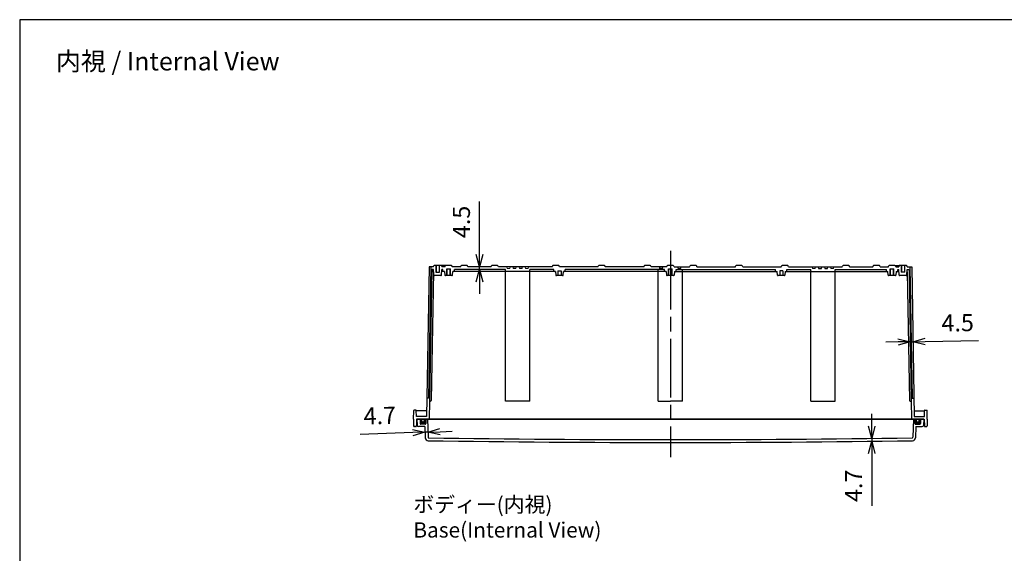
# Model space of a CAD drawing. Units: millimetres. Extents: x 0 to 6548, y -53 to 2240.
# Drawn here: x 3324 to 4936, y 1365 to 2240 of the extents above; entities that cross this region are included whole.
import ezdxf

# ---------------------------------------------------------------- set-up
doc = ezdxf.new("R2010")
doc.units = ezdxf.units.MM
doc.header["$LTSCALE"] = 8
doc.linetypes.add('AM_ISO02W050x2', pattern=[3.75, 3, -0.75])
doc.linetypes.add('AM_ISO08W050', pattern=[18, 12, -1.5, 3, -1.5])
for name, color, linetype, lineweight in [('AM_5', 3, 'Continuous', 25), ('AM_7', 4, 'AM_ISO08W050', 25), ('ｶﾞｽｹｯﾄ', 5, 'Continuous', 50), ('ﾄｯﾌﾟｶﾊﾞｰ', 7, 'Continuous', 25), ('ﾎﾞﾃﾞｨｰ', 2, 'Continuous', 25), ('ﾎﾞﾃﾞｨｰ0', 2, 'AM_ISO02W050x2', 13)]:
    doc.layers.add(name, color=color, linetype=linetype, lineweight=lineweight)
doc.styles.get("Standard").update_dxf_attribs({"font": 'ISOCP.SHX', "bigfont": 'EXTFONT.SHX'})
doc.dimstyles.new('AM_ISO$0', dxfattribs={"dimscale": 8, "dimtxt": 3.5, "dimasz": 2.5, "dimexe": 1, "dimexo": 1, "dimgap": 1.5, "dimtad": 1, "dimdec": 1, "dimdsep": 46, "dimtxsty": 'Standard', "dimblk": 'OPEN30', "dimcen": 0, "dimclrd": 3, "dimclre": 3, "dimclrt": 2, "dimadec": 0, "dimazin": 2, "dimtp": 0.1, "dimtm": 0.1, "dimtfac": 0.71, "dimtmove": 0, "dimatfit": 3, "dimldrblk": 'OPEN30', "dimfxl": 0, "dimlwd": -1, "dimlwe": -1, "dimarcsym": 0})

# ---------------------------------------------------------------- blocks, each defined once
blk = doc.blocks.new('TK-A3')
blk.add_lwpolyline([(0, 0), (403, 0), (403, 280), (0, 280)], close=True)
blk = doc.blocks.new('_Open30')
at = {"color": 0, "linetype": 'ByBlock', "lineweight": -2}
for p, q in [((-1, 0.268), (0, 0)), ((0, 0), (-1, -0.268)), ((0, 0), (-1, 0))]:
    blk.add_line(p, q, dxfattribs=at)
blk = doc.blocks.new('*D33')
at = {"layer": 'AM_5', "color": 3, "transparency": 16777216}
for p, q in [((4762, 1711.8), (4742, 1711.4)), ((4782, 1712.1), (4786.5, 1712.2)), ((4806.5, 1712.5), (4893.7, 1714.1))]:
    blk.add_line(p, q, dxfattribs=at)
at = {"layer": 'Defpoints', "color": 0, "transparency": 16777216}
for p in [(4780, 1829.5), (4784.4, 1834.9), (4786.5, 1712.2)]:
    blk.add_point(p, dxfattribs=at)
at = {"layer": 'AM_5', "color": 3, "transparency": 16777216, "xscale": 20, "yscale": 20, "zscale": 20}
for p, rotation in [((4782, 1712.1), 1.000000000001755), ((4786.5, 1712.2), 181.0000000000017)]:
    blk.add_blockref('_Open30', p, dxfattribs=dict(at, rotation=rotation))
at = {"layer": 'AM_5', "color": 2, "transparency": 16777216, "insert": (4859.7, 1739.5), "char_height": 28, "attachment_point": 5, "rotation": 1}
blk.add_mtext('4.5', dxfattribs=at)
blk = doc.blocks.new('*D34')
at = {"layer": 'AM_5', "color": 3, "transparency": 16777216}
for p, q in [((3992.2, 1564), (3987.5, 1563.8)), ((4012.2, 1564.7), (4032.2, 1565.4)), ((3967.5, 1563.1), (3881.6, 1560.1))]:
    blk.add_line(p, q, dxfattribs=at)
at = {"layer": 'Defpoints', "color": 0, "transparency": 16777216}
for p in [(3991.5, 1584.9), (3987.2, 1572.9), (3987.5, 1563.8)]:
    blk.add_point(p, dxfattribs=at)
at = {"layer": 'AM_5', "color": 3, "transparency": 16777216, "xscale": 20, "yscale": 20, "zscale": 20}
for p, rotation in [((3987.5, 1563.8), 2.000000000003654), ((3992.2, 1564), 182.0000000000037)]:
    blk.add_blockref('_Open30', p, dxfattribs=dict(at, rotation=rotation))
at = {"layer": 'AM_5', "color": 2, "transparency": 16777216, "insert": (3913.6, 1587.3), "char_height": 28, "attachment_point": 5, "rotation": 2}
blk.add_mtext('4.7', dxfattribs=at)
blk = doc.blocks.new('*D35')
at = {"layer": 'AM_5', "color": 3, "transparency": 16777216}
for p, q in [((4076.8, 1854.9), (4076.8, 1942.1)), ((4076.8, 1830.4), (4076.8, 1834.9)), ((4076.8, 1810.4), (4076.8, 1790.4))]:
    blk.add_line(p, q, dxfattribs=at)
at = {"layer": 'Defpoints', "color": 0, "transparency": 16777216}
for p in [(4032.2, 1834.9), (4035.6, 1830.4), (4076.8, 1834.9)]:
    blk.add_point(p, dxfattribs=at)
at = {"layer": 'AM_5', "color": 3, "transparency": 16777216, "xscale": 20, "yscale": 20, "zscale": 20}
for p, rotation in [((4076.8, 1834.9), 270), ((4076.8, 1830.4), 90)]:
    blk.add_blockref('_Open30', p, dxfattribs=dict(at, rotation=rotation))
at = {"layer": 'AM_5', "color": 2, "transparency": 16777216, "insert": (4050.8, 1908.5), "char_height": 28, "attachment_point": 5, "rotation": 90}
blk.add_mtext('4.5', dxfattribs=at)
blk = doc.blocks.new('*D36')
at = {"layer": 'AM_5', "color": 3, "transparency": 16777216}
for p, q in [((4718.9, 1573.7), (4718.9, 1593.7)), ((4718.9, 1553.7), (4718.9, 1549)), ((4718.9, 1529), (4718.9, 1443))]:
    blk.add_line(p, q, dxfattribs=at)
at = {"layer": 'Defpoints', "color": 0, "transparency": 16777216}
for p in [(4718.9, 1553.7), (4718.9, 1549), (4718.9, 1549)]:
    blk.add_point(p, dxfattribs=at)
at = {"layer": 'AM_5', "color": 3, "transparency": 16777216, "xscale": 20, "yscale": 20, "zscale": 20}
for p, rotation in [((4718.9, 1553.7), 270), ((4718.9, 1549), 90)]:
    blk.add_blockref('_Open30', p, dxfattribs=dict(at, rotation=rotation))
at = {"layer": 'AM_5', "color": 2, "transparency": 16777216, "insert": (4692.9, 1476), "char_height": 28, "attachment_point": 5, "rotation": 90}
blk.add_mtext('4.7', dxfattribs=at)

msp = doc.modelspace()

# ---------------------------------------------------------------- hatches: boundary and pattern name
at = {"layer": 'ｶﾞｽｹｯﾄ'}
h = msp.add_hatch(color=256, dxfattribs=at)
edge = h.paths.add_edge_path()
edge.add_line((3986.513, 1584.945), (3988.763, 1584.945))
edge.add_line((3988.763, 1584.945), (3988.763, 1577.945))
edge.add_arc((3987.763, 1577.945), 1, 270, 360, ccw=False)
edge.add_line((3987.763, 1576.945), (3980.763, 1576.945))
edge.add_arc((3980.763, 1577.945), 1, 180, 270, ccw=False)
edge.add_line((3979.763, 1577.945), (3979.763, 1584.945))
edge.add_line((3979.763, 1584.945), (3982.013, 1584.945))
edge.add_line((3982.013, 1584.945), (3982.013, 1582.695))
edge.add_arc((3984.263, 1582.695), 2.25, 540, 720)
edge.add_line((3986.513, 1582.695), (3986.513, 1584.945))
h = msp.add_hatch(color=256, dxfattribs=at)
edge = h.paths.add_edge_path()
edge.add_line((4792.013, 1584.945), (4789.763, 1584.945))
edge.add_line((4789.763, 1584.945), (4789.763, 1577.945))
edge.add_arc((4790.763, 1577.945), 1, 180, 270)
edge.add_line((4790.763, 1576.945), (4797.763, 1576.945))
edge.add_arc((4797.763, 1577.945), 1, 270, 360)
edge.add_line((4798.763, 1577.945), (4798.763, 1584.945))
edge.add_line((4798.763, 1584.945), (4796.513, 1584.945))
edge.add_line((4796.513, 1584.945), (4796.513, 1582.695))
edge.add_arc((4794.263, 1582.695), 2.25, -180, 0, ccw=False)
edge.add_line((4792.013, 1582.695), (4792.013, 1584.945))

# ---------------------------------------------------------------- linework, layer by layer
at = {"layer": 'AM_7'}
msp.add_line((4389.263, 1860.945), (4389.263, 1522.945), dxfattribs=at)
at = {"layer": 'ﾄｯﾌﾟｶﾊﾞｰ'}
for p, q in [((3974.263, 1584.945), (3974.793, 1574.841)), ((3974.263, 1584.945), (4389.263, 1584.945)), ((3979.763, 1584.945), (3979.763, 1577.945)), ((3988.763, 1584.945), (3988.763, 1577.945)), ((3991.453, 1584.952), (3992.481, 1555.529)), ((4804.263, 1584.945), (4389.263, 1584.945)), ((4787.073, 1584.952), (4786.046, 1555.529)), ((4789.763, 1584.945), (4789.763, 1577.945)), ((4798.763, 1584.945), (4798.763, 1577.945)), ((4804.263, 1584.945), (4803.734, 1574.841)), ((3987.17, 1572.945), (3976.79, 1572.945)), ((3987.763, 1576.945), (3980.763, 1576.945)), ((3987.17, 1572.945), (3987.807, 1554.7)), ((4791.357, 1572.945), (4790.72, 1554.7)), ((4790.763, 1576.945), (4797.763, 1576.945)), ((4791.357, 1572.945), (4801.736, 1572.945))]:
    msp.add_line(p, q, dxfattribs=at)
for centre, radius, start, end in [((3976.79, 1574.945), 2, 183, 270), ((3980.763, 1577.945), 1, 180, 270), ((3987.763, 1577.945), 1, 270, 0), ((4790.763, 1577.945), 1, 180, 270), ((4797.763, 1577.945), 1, 270, 0), ((4801.736, 1574.945), 2, 270, 357), ((3992.804, 1554.874), 5, 182, 269.153499), ((3993.48, 1555.564), 1, 182, 269.154921), ((4389.263, 28387.452), 26840.506, 269.1534989, 270.8465011), ((4389.263, 28387.452), 26835.806, 269.1549211, 270.8450789), ((4785.046, 1555.564), 1, 270.845079, 358), ((4785.723, 1554.874), 5, 270.846501, 358)]:
    msp.add_arc(centre, radius, start, end, dxfattribs=at)
at = {"layer": 'ﾎﾞﾃﾞｨｰ'}
for p, q in [((3994.126, 1834.945), (3989.841, 1589.445)), ((3997.127, 1834.945), (3993.365, 1619.445)), ((4001.297, 1834.945), (3994.126, 1834.945)), ((3998.531, 1829.463), (3994.787, 1614.945)), ((4001.479, 1826.463), (3997.804, 1615.928)), ((4001.297, 1830.445), (3999.531, 1830.445)), ((4001.297, 1834.945), (4001.635, 1836.204)), ((4002.092, 1821.358), (4001.297, 1830.445)), ((4013.925, 1836.945), (4002.601, 1836.945)), ((4005.263, 1825.945), (4011.263, 1825.945)), ((4005.763, 1836.945), (4005.763, 1825.945)), ((4010.763, 1836.945), (4010.763, 1825.945)), ((4014.433, 1821.358), (4015.228, 1830.445)), ((4021.596, 1836.945), (4014.596, 1836.945)), ((4014.891, 1836.204), (4015.228, 1834.945)), ((4019.56, 1827.445), (4014.965, 1827.445)), ((4020.293, 1834.945), (4015.228, 1834.945)), ((4016.913, 1830.445), (4015.228, 1830.445)), ((4016.913, 1828.445), (4016.913, 1830.445)), ((4019.56, 1827.445), (4020.093, 1821.358)), ((4020.293, 1834.945), (4020.63, 1836.204)), ((4030.93, 1836.945), (4021.596, 1836.945)), ((4023.263, 1820.445), (4023.263, 1831.445)), ((4023.263, 1831.445), (4029.263, 1831.445)), ((4023.763, 1820.445), (4023.763, 1831.445)), ((4028.763, 1820.445), (4028.763, 1831.445)), ((4029.263, 1820.445), (4029.263, 1831.445)), ((4032.233, 1834.945), (4031.896, 1836.204)), ((4045.793, 1834.945), (4032.233, 1834.945)), ((4032.433, 1821.358), (4032.966, 1827.445)), ((4201.06, 1827.445), (4032.966, 1827.445)), ((4119.263, 1830.445), (4035.613, 1830.445)), ((4035.613, 1828.445), (4035.613, 1830.445)), ((4045.793, 1834.945), (4046.13, 1836.204)), ((4056.43, 1836.945), (4047.096, 1836.945)), ((4057.733, 1834.945), (4057.396, 1836.204)), ((4095.793, 1834.945), (4057.733, 1834.945)), ((4095.793, 1834.945), (4096.13, 1836.204)), ((4106.43, 1836.945), (4097.096, 1836.945)), ((4107.733, 1834.945), (4107.396, 1836.204)), ((4195.793, 1834.945), (4107.733, 1834.945)), ((4119.263, 1614.945), (4119.263, 1830.445)), ((4136.501, 1831.945), (4132.026, 1831.945)), ((4146.501, 1831.945), (4142.026, 1831.945)), ((4198.413, 1830.445), (4159.263, 1830.445)), ((4159.263, 1614.945), (4159.263, 1830.445)), ((4195.793, 1834.945), (4196.13, 1836.204)), ((4206.43, 1836.945), (4197.096, 1836.945)), ((4198.413, 1828.445), (4198.413, 1830.445)), ((4201.06, 1827.445), (4201.593, 1821.358)), ((4205.263, 1828.445), (4205.263, 1820.445)), ((4205.263, 1828.445), (4210.263, 1828.445)), ((4207.733, 1834.945), (4207.396, 1836.204)), ((4270.793, 1834.945), (4207.733, 1834.945)), ((4210.263, 1828.445), (4210.263, 1820.445)), ((4213.933, 1821.358), (4214.466, 1827.445)), ((4382.56, 1827.445), (4214.466, 1827.445)), ((4379.913, 1830.445), (4217.113, 1830.445)), ((4217.113, 1828.445), (4217.113, 1830.445)), ((4270.793, 1834.945), (4271.13, 1836.204)), ((4281.43, 1836.945), (4272.096, 1836.945)), ((4282.733, 1834.945), (4282.396, 1836.204)), ((4345.793, 1834.945), (4282.733, 1834.945)), ((4345.793, 1834.945), (4346.13, 1836.204)), ((4356.43, 1836.945), (4347.096, 1836.945)), ((4357.733, 1834.945), (4357.396, 1836.204)), ((4383.293, 1834.945), (4357.733, 1834.945)), ((4369.526, 1827.445), (4369.263, 1830.445)), ((4369.263, 1614.945), (4369.263, 1830.445)), ((4372.026, 1831.945), (4371.763, 1834.945)), ((4376.501, 1831.945), (4372.026, 1831.945)), ((4376.501, 1831.945), (4376.763, 1834.945)), ((4379.913, 1828.445), (4379.913, 1830.445)), ((4382.56, 1827.445), (4383.093, 1821.358)), ((4383.293, 1834.945), (4383.63, 1836.204)), ((4393.93, 1836.945), (4384.596, 1836.945)), ((4386.263, 1820.445), (4386.263, 1831.445)), ((4386.263, 1831.445), (4392.263, 1831.445)), ((4386.763, 1820.445), (4386.763, 1831.445)), ((4391.763, 1820.445), (4391.763, 1831.445)), ((4392.263, 1820.445), (4392.263, 1831.445)), ((4395.233, 1834.945), (4394.896, 1836.204)), ((4395.233, 1834.945), (4420.793, 1834.945)), ((4395.966, 1827.445), (4395.433, 1821.358)), ((4395.966, 1827.445), (4564.06, 1827.445)), ((4398.613, 1830.445), (4561.413, 1830.445)), ((4398.613, 1828.445), (4398.613, 1830.445)), ((4402.026, 1831.945), (4401.763, 1834.945)), ((4402.026, 1831.945), (4406.501, 1831.945)), ((4406.501, 1831.945), (4406.763, 1834.945)), ((4409.001, 1827.445), (4409.263, 1830.445)), ((4409.263, 1614.945), (4409.263, 1830.445)), ((4420.793, 1834.945), (4421.13, 1836.204)), ((4431.43, 1836.945), (4422.096, 1836.945)), ((4432.733, 1834.945), (4432.396, 1836.204)), ((4432.733, 1834.945), (4495.793, 1834.945)), ((4495.793, 1834.945), (4496.13, 1836.204)), ((4506.43, 1836.945), (4497.096, 1836.945)), ((4507.733, 1834.945), (4507.396, 1836.204)), ((4507.733, 1834.945), (4570.793, 1834.945)), ((4561.413, 1828.445), (4561.413, 1830.445)), ((4564.593, 1821.358), (4564.06, 1827.445)), ((4573.263, 1828.445), (4568.263, 1828.445)), ((4568.263, 1828.445), (4568.263, 1820.445)), ((4570.793, 1834.945), (4571.13, 1836.204)), ((4581.43, 1836.945), (4572.096, 1836.945)), ((4573.263, 1828.445), (4573.263, 1820.445)), ((4577.466, 1827.445), (4576.933, 1821.358)), ((4577.466, 1827.445), (4745.56, 1827.445)), ((4580.113, 1830.445), (4619.263, 1830.445)), ((4580.113, 1828.445), (4580.113, 1830.445)), ((4582.733, 1834.945), (4582.396, 1836.204)), ((4582.733, 1834.945), (4670.793, 1834.945)), ((4619.263, 1614.945), (4619.263, 1830.445)), ((4632.026, 1831.945), (4636.501, 1831.945)), ((4642.026, 1831.945), (4646.501, 1831.945)), ((4659.263, 1830.445), (4742.913, 1830.445)), ((4659.263, 1614.945), (4659.263, 1830.445)), ((4670.793, 1834.945), (4671.13, 1836.204)), ((4681.43, 1836.945), (4672.096, 1836.945)), ((4682.733, 1834.945), (4682.396, 1836.204)), ((4682.733, 1834.945), (4720.793, 1834.945)), ((4720.793, 1834.945), (4721.13, 1836.204)), ((4731.43, 1836.945), (4722.096, 1836.945)), ((4732.733, 1834.945), (4732.396, 1836.204)), ((4732.733, 1834.945), (4746.293, 1834.945)), ((4742.913, 1828.445), (4742.913, 1830.445)), ((4746.093, 1821.358), (4745.56, 1827.445)), ((4746.293, 1834.945), (4746.63, 1836.204)), ((4756.93, 1836.945), (4747.596, 1836.945)), ((4749.263, 1820.445), (4749.263, 1831.445)), ((4749.263, 1831.445), (4755.263, 1831.445)), ((4749.763, 1820.445), (4749.763, 1831.445)), ((4754.763, 1820.445), (4754.763, 1831.445)), ((4755.263, 1820.445), (4755.263, 1831.445)), ((4756.93, 1836.945), (4763.93, 1836.945)), ((4758.233, 1834.945), (4757.896, 1836.204)), ((4758.233, 1834.945), (4763.299, 1834.945)), ((4758.966, 1827.445), (4758.433, 1821.358)), ((4758.966, 1827.445), (4763.561, 1827.445)), ((4761.613, 1830.445), (4763.299, 1830.445)), ((4761.613, 1828.445), (4761.613, 1830.445)), ((4763.636, 1836.204), (4763.299, 1834.945)), ((4764.094, 1821.358), (4763.299, 1830.445)), ((4775.926, 1836.945), (4764.602, 1836.945)), ((4773.264, 1825.945), (4767.264, 1825.945)), ((4767.764, 1836.945), (4767.764, 1825.945)), ((4772.764, 1836.945), (4772.764, 1825.945)), ((4776.434, 1821.358), (4777.229, 1830.445)), ((4777.229, 1834.945), (4776.892, 1836.204)), ((4777.047, 1826.463), (4780.722, 1615.928)), ((4777.229, 1834.945), (4784.4, 1834.945)), ((4777.229, 1830.445), (4778.995, 1830.445)), ((4779.995, 1829.463), (4783.74, 1614.945)), ((4781.4, 1834.945), (4785.161, 1619.445)), ((4784.4, 1834.945), (4788.685, 1589.445)), ((4013.437, 1820.445), (4003.089, 1820.445)), ((4031.437, 1820.445), (4021.089, 1820.445)), ((4212.937, 1820.445), (4202.589, 1820.445)), ((4394.437, 1820.445), (4384.089, 1820.445)), ((4575.937, 1820.445), (4565.589, 1820.445)), ((4757.437, 1820.445), (4747.089, 1820.445)), ((4775.438, 1820.445), (4765.09, 1820.445)), ((3993.365, 1619.445), (3990.856, 1619.445)), ((3994.787, 1614.945), (3994.263, 1584.945)), ((3996.805, 1614.945), (3994.787, 1614.945)), ((4159.263, 1614.945), (4119.263, 1614.945)), ((4369.263, 1614.945), (4389.263, 1614.945)), ((4409.263, 1614.945), (4389.263, 1614.945)), ((4619.263, 1614.945), (4659.263, 1614.945)), ((4781.722, 1614.945), (4783.74, 1614.945)), ((4783.74, 1614.945), (4784.263, 1584.945)), ((4785.161, 1619.445), (4787.67, 1619.445)), ((3968.563, 1584.945), (3969.07, 1599.465)), ((3972.607, 1599.945), (3969.567, 1599.945)), ((3973.454, 1589.445), (3973.104, 1599.465)), ((3990.007, 1598.945), (3973.122, 1598.945)), ((4788.52, 1598.945), (4805.404, 1598.945)), ((4805.073, 1589.445), (4805.423, 1599.465)), ((4805.92, 1599.945), (4808.959, 1599.945)), ((4809.963, 1584.945), (4809.456, 1599.465)), ((3968.563, 1584.945), (3968.747, 1574.419)), ((3973.563, 1584.945), (3973.379, 1574.419)), ((3989.841, 1589.445), (3973.454, 1589.445)), ((4389.263, 1584.945), (3973.563, 1584.945)), ((3982.013, 1582.695), (3982.013, 1584.945)), ((3986.513, 1582.695), (3986.513, 1584.945)), ((4389.263, 1584.945), (4804.963, 1584.945)), ((4788.685, 1589.445), (4805.073, 1589.445)), ((4792.013, 1582.695), (4792.013, 1584.945)), ((4796.513, 1582.695), (4796.513, 1584.945)), ((4804.963, 1584.945), (4805.147, 1574.419)), ((4809.963, 1584.945), (4809.779, 1574.419)), ((3971.88, 1572.945), (3970.247, 1572.945)), ((4806.647, 1572.945), (4808.28, 1572.945))]:
    msp.add_line(p, q, dxfattribs=at)
at = {"layer": 'ﾎﾞﾃﾞｨｰ', "lineweight": 0}
for p, q in [((4119.526, 1827.445), (4119.263, 1830.445)), ((4122.026, 1831.945), (4121.763, 1834.945)), ((4126.501, 1831.945), (4122.026, 1831.945)), ((4126.501, 1831.945), (4126.763, 1834.945)), ((4132.026, 1831.945), (4131.763, 1834.945)), ((4136.501, 1831.945), (4132.026, 1831.945)), ((4136.501, 1831.945), (4136.763, 1834.945)), ((4142.026, 1831.945), (4141.763, 1834.945)), ((4142.026, 1831.945), (4146.501, 1831.945)), ((4146.501, 1831.945), (4146.763, 1834.945)), ((4152.026, 1831.945), (4151.763, 1834.945)), ((4152.026, 1831.945), (4156.501, 1831.945)), ((4156.501, 1831.945), (4156.763, 1834.945)), ((4159.001, 1827.445), (4159.263, 1830.445)), ((4619.526, 1827.445), (4619.263, 1830.445)), ((4622.026, 1831.945), (4621.763, 1834.945)), ((4626.501, 1831.945), (4622.026, 1831.945)), ((4626.501, 1831.945), (4626.763, 1834.945)), ((4632.026, 1831.945), (4631.763, 1834.945)), ((4636.501, 1831.945), (4632.026, 1831.945)), ((4636.501, 1831.945), (4636.763, 1834.945)), ((4642.026, 1831.945), (4641.763, 1834.945)), ((4642.026, 1831.945), (4646.501, 1831.945)), ((4646.501, 1831.945), (4646.763, 1834.945)), ((4652.026, 1831.945), (4651.763, 1834.945)), ((4652.026, 1831.945), (4656.501, 1831.945)), ((4656.501, 1831.945), (4656.763, 1834.945)), ((4659.001, 1827.445), (4659.263, 1830.445))]:
    msp.add_line(p, q, dxfattribs=at)
at = {"layer": 'ﾎﾞﾃﾞｨｰ'}
for centre, radius, start, end in [((3999.531, 1829.445), 1, 90, 179), ((4002.479, 1826.445), 1, 150.958561, 179), ((4002.601, 1835.945), 1, 90, 165), ((4013.925, 1835.945), 1, 15.000378, 90), ((4014.596, 1835.945), 1, 90, 109.625699), ((4017.913, 1828.445), 1, 180, 270), ((4021.596, 1835.945), 1, 90, 165), ((4030.93, 1835.945), 1, 15, 90), ((4034.613, 1828.445), 1, 270, 0), ((4047.096, 1835.945), 1, 90, 165), ((4056.43, 1835.945), 1, 15, 90), ((4097.096, 1835.945), 1, 90, 165), ((4106.43, 1835.945), 1, 15, 90), ((4197.096, 1835.945), 1, 90, 165), ((4199.413, 1828.445), 1, 180, 270), ((4206.43, 1835.945), 1, 15, 90), ((4216.113, 1828.445), 1, 270, 0), ((4272.096, 1835.945), 1, 90, 165), ((4281.43, 1835.945), 1, 15, 90), ((4347.096, 1835.945), 1, 90, 165), ((4356.43, 1835.945), 1, 15, 90), ((4380.913, 1828.445), 1, 180, 270), ((4384.596, 1835.945), 1, 90, 165), ((4393.93, 1835.945), 1, 15, 90), ((4397.613, 1828.445), 1, 270, 0), ((4422.096, 1835.945), 1, 90, 165), ((4431.43, 1835.945), 1, 15, 90), ((4497.096, 1835.945), 1, 90, 165), ((4506.43, 1835.945), 1, 15, 90), ((4562.413, 1828.445), 1, 180, 270), ((4572.096, 1835.945), 1, 90, 165), ((4579.113, 1828.445), 1, 270, 0), ((4581.43, 1835.945), 1, 15, 90), ((4672.096, 1835.945), 1, 90, 165), ((4681.43, 1835.945), 1, 15, 90), ((4722.096, 1835.945), 1, 90, 165), ((4731.43, 1835.945), 1, 15, 90), ((4743.913, 1828.445), 1, 180, 270), ((4747.596, 1835.945), 1, 90, 165), ((4756.93, 1835.945), 1, 15, 90), ((4760.613, 1828.445), 1, 270, 0), ((4764.602, 1835.945), 1, 90, 164.999622), ((4763.93, 1835.945), 1, 70.374301, 90), ((4775.926, 1835.945), 1, 15, 90), ((4776.047, 1826.445), 1, 1, 29.041439), ((4778.995, 1829.445), 1, 1, 90), ((4003.089, 1821.445), 1, 185, 270), ((4013.437, 1821.445), 1, 270, 355), ((4021.089, 1821.445), 1, 185, 270), ((4031.437, 1821.445), 1, 270, 355), ((4202.589, 1821.445), 1, 185, 270), ((4212.937, 1821.445), 1, 270, 355), ((4384.089, 1821.445), 1, 185, 270), ((4394.437, 1821.445), 1, 270, 355), ((4565.589, 1821.445), 1, 185, 270), ((4575.937, 1821.445), 1, 270, 355), ((4747.089, 1821.445), 1, 185, 270), ((4757.437, 1821.445), 1, 270, 355), ((4765.09, 1821.445), 1, 185, 270), ((4775.438, 1821.445), 1, 270, 355), ((3990.856, 1618.945), 0.5, 90, 179), ((3996.805, 1615.945), 1, 270, 359), ((4781.722, 1615.945), 1, 181, 270), ((4787.67, 1618.945), 0.5, 1, 90), ((3969.567, 1599.448), 0.498, 90, 178), ((3972.607, 1599.448), 0.498, 2, 90), ((4805.92, 1599.448), 0.498, 90, 178), ((4808.959, 1599.448), 0.498, 2, 90), ((3984.263, 1582.695), 2.25, 180, 0), ((4794.263, 1582.695), 2.25, 180, 0), ((3970.247, 1574.445), 1.5, 181, 270), ((3971.88, 1574.445), 1.5, 270, 359), ((4806.647, 1574.445), 1.5, 181, 270), ((4808.28, 1574.445), 1.5, 270, 359)]:
    msp.add_arc(centre, radius, start, end, dxfattribs=at)
at = {"layer": 'ﾎﾞﾃﾞｨｰ0'}
for p, q in [((4005.263, 1836.945), (4005.263, 1825.945)), ((4011.263, 1836.945), (4011.263, 1825.945)), ((4767.264, 1836.945), (4767.264, 1825.945)), ((4773.264, 1836.945), (4773.264, 1825.945))]:
    msp.add_line(p, q, dxfattribs=at)

# ---------------------------------------------------------------- block references
at = {"lineweight": 0, "xscale": 8, "yscale": 8, "zscale": 8}
msp.add_blockref('TK-A3', (3324, 0), dxfattribs=at)

# ---------------------------------------------------------------- texts
at = {"layer": 'AM_5', "color": 2}
for s, insert, char_height, attachment_point in [('{\\fMS Gothic|b0|i0|c128|p49;\\C0;内視 / Internal View}', (3566.411, 2171.802), 30, 5), ('{\\fMS Gothic|b0|i0|c128|p49;\\C0;ボディー(内視)\\PBase(Internal View)}', (3968.563, 1457.794), 25, 1)]:
    msp.add_mtext(s, dxfattribs=dict(at, insert=insert, char_height=char_height, attachment_point=attachment_point))

# ---------------------------------------------------------------- dimensions: what is measured, and where the dimension line sits
at = {"layer": 'AM_5'}
for base, p1, p2, angle, override, picture, middle in [((4076.763, 1834.945), (4035.613, 1830.445), (4032.233, 1834.945), 90, {"dimse1": 1, "dimse2": 1}, '*D35', (4050.763, 1908.525)), ((4786.543, 1712.195), (4779.995, 1829.463), (4784.4, 1834.945), 1, {"dimse1": 1, "dimse2": 1}, '*D33', (4859.658, 1739.476)), ((3987.488, 1563.822), (3991.453, 1584.945), (3987.17, 1572.945), 2, {"dimse1": 1, "dimse2": 1}, '*D34', (3913.625, 1587.259)), ((4718.913, 1548.97), (4718.913, 1553.67), (4718.913, 1548.97), 90, {"dimdec": 2, "dimse1": 1, "dimse2": 1}, '*D36', (4692.913, 1475.97))]:
    dim = msp.add_linear_dim(base=base, p1=p1, p2=p2, angle=angle, dimstyle='AM_ISO$0', override=override, dxfattribs=at)
    dim.commit()
    dim.dimension.update_dxf_attribs({"geometry": picture, "text_midpoint": middle})

doc.saveas('drawing.dxf')
